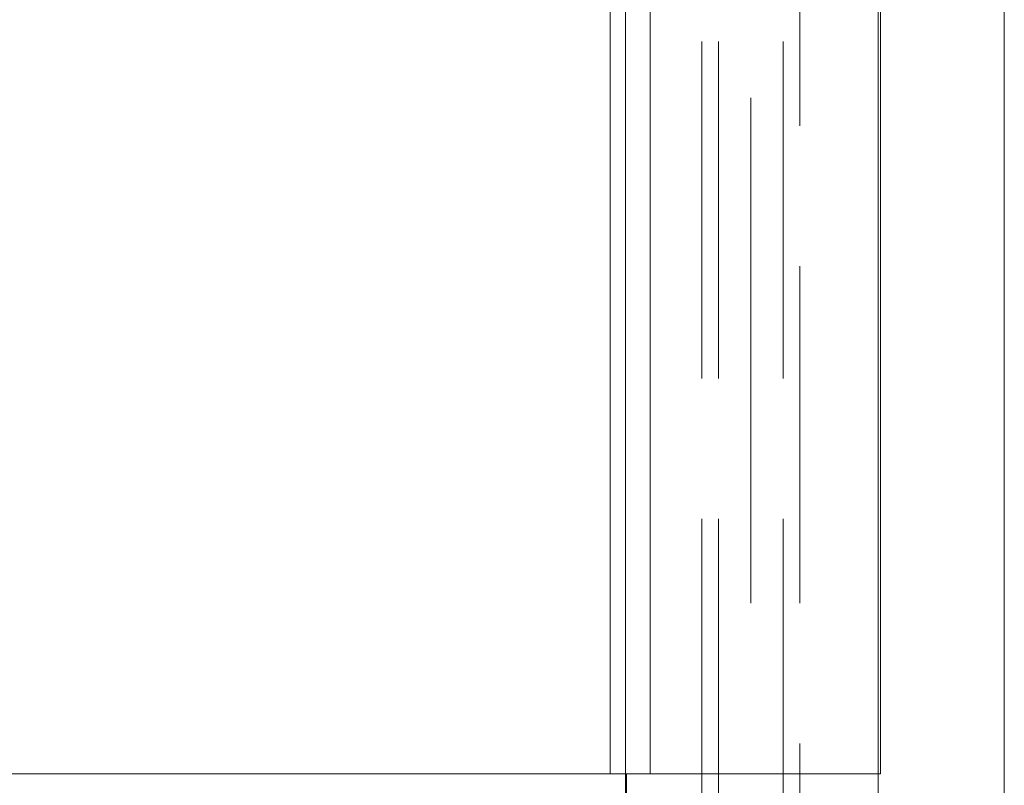
# Model space of a CAD drawing. Units: millimetres. Extents: x 9322 to 14579, y 8355 to 12736.
# Drawn here: x 11437 to 11788, y 10062 to 10334 of the extents above; entities that cross this region are included whole.
import ezdxf

# ---------------------------------------------------------------- set-up
doc = ezdxf.new("R2010")
doc.units = ezdxf.units.MM
doc.header["$MEASUREMENT"] = 0
doc.linetypes.add('Krawędzie ukryte', pattern=[170, 120, -50])
doc.linetypes.add('Kropki i Kreski', pattern=[360, 180, -90, 0, -90])
doc.layers.add('ZESTAW_Nr_pióra__7', color=7, linetype='Continuous', lineweight=18)

msp = doc.modelspace()

# ---------------------------------------------------------------- linework, layer by layer
at = {"layer": 'ZESTAW_Nr_pióra__7', "linetype": 'Continuous'}
for p, q in [((11743.29, 9862.46), (11743.29, 10762.46)), ((11788.29, 10762.46), (11788.29, 9862.46)), ((11653.29, 9951.46), (11653.29, 10673.46)), ((11647.82, 10557.12), (11647.82, 10065.55)), ((11662.01, 10557.12), (11662.01, 10065.55)), ((11744.16, 10065.55), (11744.16, 10557.12)), ((10836.33, 10065.56), (11653.61, 10065.56)), ((10837.96, 10065.55), (11647.82, 10065.55)), ((11647.82, 10065.55), (11662.01, 10065.55)), ((11653.61, 10046.65), (11653.61, 10065.56)), ((11662.01, 10065.55), (11744.16, 10065.55))]:
    msp.add_line(p, q, dxfattribs=at)
at = {"layer": 'ZESTAW_Nr_pióra__7', "linetype": 'Krawędzie ukryte'}
for p, q in [((11680.45, 10666.43), (11680.45, 9956.43)), ((11686.45, 10666.43), (11686.45, 9956.43)), ((11709.45, 10666.43), (11709.45, 9956.43)), ((11715.45, 9956.43), (11715.45, 10666.43))]:
    msp.add_line(p, q, dxfattribs=at)
at = {"layer": 'ZESTAW_Nr_pióra__7', "linetype": 'Kropki i Kreski'}
msp.add_line((11697.95, 10666.43), (11697.95, 9956.43), dxfattribs=at)

doc.saveas('drawing.dxf')
